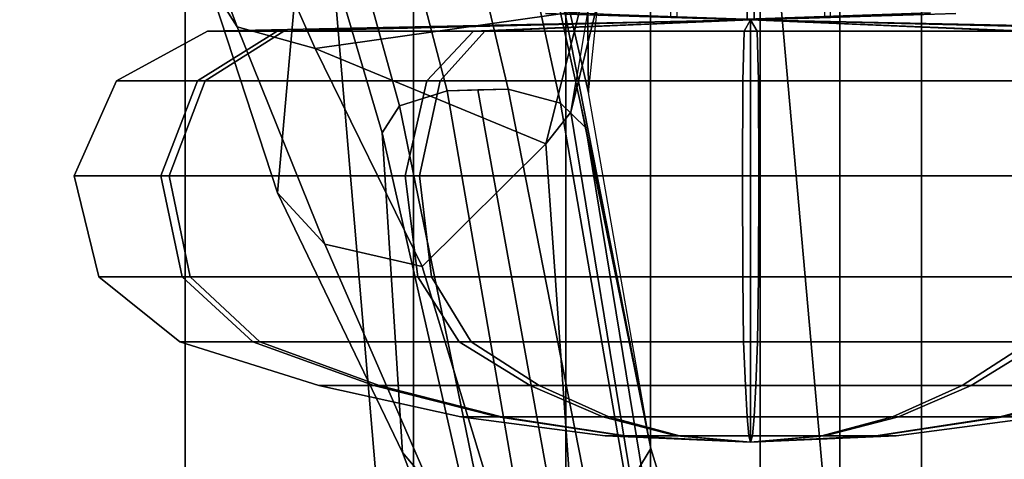
# Model space of a CAD drawing. Units: inches. Extents: x -15.3 to 11.7, y -13.4 to 13.4.
# Drawn here: x -10.9 to -9.7, y -1.5 to -0.9 of the extents above; entities that cross this region are included whole.
import ezdxf

# ---------------------------------------------------------------- set-up
doc = ezdxf.new("R2010")
doc.units = ezdxf.units.IN
doc.header["$MEASUREMENT"] = 0
for name, color, linetype in [('SEAT-BASE', 5, 'Continuous'), ('SEAT-FABRICBACK', 5, 'Continuous'), ('SEAT-FRAME', 5, 'Continuous')]:
    doc.layers.add(name, color=color, linetype=linetype)

msp = doc.modelspace()

# ---------------------------------------------------------------- linework, layer by layer
at = {"layer": 'SEAT-BASE'}
for points in [[(-9.5625, 0, 12), (-11.6875, 0, 12), (-11.515625, -2.03125, 12), (-9.421875, -1.65625, 12)], [(-10.625, 0, 10.9375), (-11.15625, 0, 11.078125), (-10.984375, -1.9375, 11.078125), (-10.46875, -1.84375, 10.9375)], [(-10.09375, 0, 11.078125), (-10.625, 0, 10.9375), (-10.46875, -1.84375, 10.9375), (-9.9375, -1.75, 11.078125)], [(-9.703125, 0, 11.46875), (-10.09375, 0, 11.078125), (-9.9375, -1.75, 11.078125), (-9.5625, -1.6875, 11.46875)]]:
    msp.add_3dface(points, dxfattribs=at)
at = {"layer": 'SEAT-FABRICBACK'}
for points in [[(-9.84255990098427, -8.962256739136137, 51.69544011502462), (-9.731196776343495, -9.189817098368167, 51.47897141136452), (-9.7311967750029, 9.189817099787433, 51.47897141136452), (-9.842559899678236, 8.96225674057132, 51.69544011502462)], [(-9.84255990098427, -8.962256739136137, 51.69544011502462), (-9.842559899678236, 8.96225674057132, 51.69544011502462), (-9.940965009045613, 8.745837442576885, 51.86984293836451), (-9.940965010320724, -8.745837441126696, 51.86984293836451)], [(-10.03685294488605, -8.518215316098122, 52.01998185254302), (-9.940965010320724, -8.745837441126696, 51.86984293836451), (-9.940965009045613, 8.745837442576885, 51.86984293836451), (-10.03685294364368, 8.518215317561953, 52.01998185254302)], [(-10.03685294488605, -8.518215316098122, 52.01998185254302), (-10.03685294364368, 8.518215317561953, 52.01998185254302), (-10.16878406327669, 8.181431488722865, 52.20001118185392), (-10.16878406446995, -8.181431487239479, 52.20001118185392)], [(-10.27052922818802, -7.899921378906583, 52.31757453084912), (-10.16878406446995, -8.181431487239479, 52.20001118185392), (-10.16878406327669, 8.181431488722865, 52.20001118185392), (-10.27052922703479, 7.899921380404521, 52.31757453084912)], [(-10.27052922818802, -7.899921378906583, 52.31757453084912), (-10.27052922703479, 7.899921380404521, 52.31757453084912), (-10.4538654311109, 7.346938542675616, 52.49535382941779), (-10.45386543218228, -7.346938541151303, 52.49535382941779)], [(-10.7287627583155, -6.3971764247176, 52.7194571449559), (-10.45386543218228, -7.346938541151303, 52.49535382941779), (-10.4538654311109, 7.346938542675616, 52.49535382941779), (-10.72876275738236, 6.397176426282385, 52.7194571449559)], [(-10.7287627583155, -6.3971764247176, 52.7194571449559), (-10.72876275738236, 6.397176426282385, 52.7194571449559), (-10.9650308191267, 5.449525486932089, 52.90814940214487), (-10.96503081992159, -5.449525485333197, 52.90814940214487)]]:
    msp.add_3dface(points, dxfattribs=at)
at = {"layer": 'SEAT-FRAME'}
for points in [[(-10.05239562342285, -0.9373514735993922, 35.34053128558115), (-10.14438776907809, -0.9345909020894396, 35.3164030838449), (-10.14438776907809, 0.9345909020894396, 35.3164030838449), (-10.05239562342285, 0.9373514735993922, 35.34053128558115)], [(-10.13682450315355, 0.9341510422177635, 34.95560740085611), (-10.13682450315355, -0.9341510422177635, 34.95560740085611), (-10.04390024904387, -0.9373514735993922, 34.93535555344185), (-10.04390024904387, 0.9373514735993922, 34.93535555344185)], [(-10.05239562342285, -0.9373514735993922, 35.34053128558115), (-10.05239562342285, 0.9373514735993922, 35.34053128558115), (-9.959471369313178, 0.9341510422177635, 35.32027943816689), (-9.959471369313178, -0.9341510422177635, 35.32027943816689)], [(-9.951908103388632, -0.9345909020894396, 34.9594837551781), (-9.951908103388632, 0.9345909020894396, 34.9594837551781), (-10.04390024904387, 0.9373514735993922, 34.93535555344185), (-10.04390024904387, -0.9373514735993922, 34.93535555344185)], [(-10.35653885956981, -0.3808824702409765, 39.32407443210944), (-10.3078387035257, -0.7447128346752834, 39.34896827922417), (-10.24308215182464, -1.02523628184781, 39.00516625761619), (-10.24949345997993, -0.3581170191864658, 38.85947025970169)], [(-10.21354655986033, -0.7416349548666403, 38.7397728251103), (-10.21354655986033, -0.7416349548666403, 38.7397728251103), (-10.24949345997993, -0.3581170191864658, 38.85947025970169), (-10.24308215182464, -1.02523628184781, 39.00516625761619)], [(-10.70094331238215, -0.890623467372734, 38.83106052799612), (-10.76414108712015, -0.7064169608074735, 38.49682266281856), (-10.73993458451878, -0.7473787642370553, 38.42172168494595), (-10.6661218431982, -0.9457161068439746, 38.75053096300653)], [(-10.3399100721108, -1.020730779433052, 40.29375622686159), (-10.41088924074029, -0.7195802137016472, 40.07940724096838), (-10.49138857511571, -0.7227963607365382, 40.0715431603428), (-10.4132859801457, -1.02271046586975, 40.28922944346555)], [(-10.27683552833605, -1.037571497765384, 40.25992657006431), (-10.3432809909591, -0.7336994294751094, 40.03714785806704), (-10.41088924074029, -0.7195802137016472, 40.07940724096838), (-10.3399100721108, -1.020730779433052, 40.29375622686159)], [(-10.4132859801457, -1.02271046586975, 40.28922944346555), (-10.49138857511571, -0.7227963607365382, 40.0715431603428), (-10.55413327755105, -0.7397727988900442, 40.02221127315848), (-10.47075139337358, -1.041009559763552, 40.2471128290824)], [(-10.24653847021273, -1.06710256070437, 40.19978099162412), (-10.31515091522124, -0.7555567203762621, 39.96412781391039), (-10.3432809909591, -0.7336994294751094, 40.03714785806704), (-10.27683552833605, -1.037571497765384, 40.25992657006431)], [(-10.47075139337358, -1.041009559763552, 40.2471128290824), (-10.55413327755105, -0.7397727988900442, 40.02221127315848), (-10.58327377286332, -0.7617736364877601, 39.9493698800173), (-10.49169106807676, -1.073144310926182, 40.18438454304693)], [(-10.24653847021182, -1.06710256070437, 40.19978099162412), (-10.16827201772048, -1.452699384597508, 39.40958398779447), (-10.3078387035257, -0.7447128346752834, 39.34896827922417), (-10.31515091522124, -0.7555567203762621, 39.96412781391039)], [(-10.24308215182464, -1.02523628184781, 39.00516625761619), (-10.24308215182464, -1.02523628184781, 39.00516625761619), (-10.3078387035257, -0.7447128346752834, 39.34896827922417), (-10.16827201772048, -1.452699384597508, 39.40958398779447)], [(-10.26443306290003, -1.048397216187823, 38.90237428933084), (-10.21392680971076, -0.8424342431385412, 38.66437864461945), (-10.21354655986033, -0.7416349548666403, 38.7397728251103), (-10.25861818496833, -1.012578153693994, 38.99194619106746)], [(-10.6661218431982, -0.9457161068439746, 38.75053096300653), (-10.73993458451878, -0.7473787642370553, 38.42172168494595), (-10.6649235851728, -0.762871095078026, 38.37819210521045), (-10.57202993747433, -0.9718646048504525, 38.71741826849822)], [(-10.70094331238215, -0.890623467372734, 38.83106052799612), (-10.70094331238215, -0.890623467372734, 38.83106052799612), (-10.61733100347556, -1.145255351972537, 39.11704340665254), (-10.58330483803911, -0.7617937675527173, 39.94934513968222)], [(-10.6649235851728, -0.762871095078026, 38.37819210521045), (-10.22842392298844, -0.8166606762420088, 38.36125249762327), (-10.25405900804981, -0.9269063082874709, 38.58144629987606), (-10.57202993747433, -0.9718646048504525, 38.71741826849822)], [(-10.61733100347556, -1.145255351972537, 39.11704340665254), (-10.4671040214871, -1.457763545924536, 39.39553638414259), (-10.49169106807676, -1.073144310926182, 40.18438454304693), (-10.58330483803911, -0.7617937675527173, 39.94934513968222)], [(-10.29466973059243, -1.086381960326889, 38.81894811331158), (-10.25405900804981, -0.9269063082874709, 38.58144629987606), (-10.21392680971076, -0.8424342431385412, 38.66437864461945), (-10.26443306290003, -1.048397216187823, 38.90237428933084)], [(-10.61733100347556, -1.145255351972537, 39.11704340665254), (-10.70094331238215, -0.890623467372734, 38.83106052799612), (-10.6661218431982, -0.9457161068439746, 38.75053096300653), (-10.56038016652383, -1.207033587504611, 39.03089457264285)], [(-10.57202993747433, -0.9718646048504525, 38.71741826849822), (-10.57202993747433, -0.9718646048504525, 38.71741826849822), (-10.25405900804981, -0.9269063082874709, 38.58144629987606), (-10.29466973059243, -1.086381960326889, 38.81894811331158)], [(-10.05239562342285, -0.9373514735993922, 35.34053128558115), (-10.06508628766278, -0.9371840342355426, 35.65330353574672), (-10.29495094921367, -0.9298775892689264, 35.59140652413984), (-10.14438776907809, -0.9345909020894396, 35.3164030838449)], [(-10.13682450315355, -0.9341510422177635, 34.95560740085611), (-10.26464271473014, -0.929135987547852, 34.66919708313802), (-10.03120958462205, -0.9371840342291762, 34.62258330018773), (-10.04390024904387, -0.9373514735993922, 34.93535555344185)], [(-9.959471369313178, -0.9341510422177635, 35.32027943816689), (-9.83165316556915, -0.9291359877074683, 35.60668981411823), (-10.06508628766369, -0.9371840342291762, 35.65330353574672), (-10.05239562342285, -0.9373514735993922, 35.34053128558115)], [(-10.04390024904387, -0.9373514735993922, 34.93535555344185), (-10.03120958462205, -0.9371840342287214, 34.62258330018773), (-9.801344769197385, -0.9298775844013107, 34.68448005094423), (-9.951908103388632, -0.9345909020894396, 34.9594837551781)], [(-10.70159907010202, -0.9509732289452586, 35.12994646611534), (-10.61805169499348, -0.9509732289452586, 35.45774342165184), (-10.04814793623336, -0.9373514735993922, 35.1379434195115)], [(-10.6100547415972, -0.9509732289452586, 34.80429228778326), (-10.70159907010202, -0.9509732289452586, 35.12994646611534), (-10.04814793623336, -0.9373514735993922, 35.1379434195115)], [(-10.56038016652383, -1.207033587504611, 39.03089457264285), (-10.6661218431982, -0.9457161068439746, 38.75053096300653), (-10.57202993747433, -0.9718646048504525, 38.71741826849822), (-10.44356484979562, -1.233851408323062, 39.00546309377493)], [(-10.61805169499348, -0.9509732289452586, 35.45774342165184), (-10.38179906796177, -0.9509732289452586, 35.69985022487537), (-10.04814793623336, -0.9373514735993922, 35.1379434195115)], [(-10.36794793837362, -0.9509732289452586, 34.56803966075148), (-10.6100547415972, -0.9509732289452586, 34.80429228778326), (-10.04814793623336, -0.9373514735993922, 35.1379434195115)], [(-10.38179906796177, -0.9509732289452586, 35.69985022487537), (-10.05614488962965, -0.9509732289452586, 35.79139455338009), (-10.04814793623336, -0.9373514735993922, 35.1379434195115)], [(-10.04015098283708, -0.9509732289452586, 34.48449228564292), (-10.36794793837362, -0.9509732289452586, 34.56803966075148), (-10.04814793623336, -0.9373514735993922, 35.1379434195115)], [(-10.05614488962965, -0.9509732289452586, 35.79139455338009), (-9.728347934093108, -0.9509732289452586, 35.70784717827152), (-10.04814793623336, -0.9373514735993922, 35.1379434195115)], [(-10.04814794495451, -0.9373514735993922, 35.13794342440515), (-10.04814794623235, -0.9373514735993922, 35.13794341938913), (-10.04814794623235, -1.445167002256312, 35.13794341938913), (-10.04814794495451, -1.445167002256312, 35.13794342440515)], [(-10.04814794623235, -0.9373514735993922, 35.13794341938913), (-10.04814794483173, -0.9373514735993922, 35.1379434144059), (-10.04814794483173, -1.445167002256312, 35.1379434144059), (-10.04814794623235, -1.445167002256312, 35.13794341938913)], [(-9.48624113086953, -0.9509732289452586, 35.47159455123975), (-9.394696802364706, -0.9509732289452586, 35.14594037290766), (-10.04814793623336, -0.9373514735993922, 35.1379434195115)], [(-9.728347934093108, -0.9509732289452586, 35.70784717827152), (-9.48624113086953, -0.9509732289452586, 35.47159455123975), (-10.04814793623336, -0.9373514735993922, 35.1379434195115)], [(-10.04814793134028, -0.9373514735993922, 35.13794342823229), (-10.04814793635524, -0.9373514735993922, 35.13794342951075), (-10.04814793635524, -1.445167002256312, 35.13794342951075), (-10.04814793134028, -1.445167002256312, 35.13794342823229)], [(-10.04814793635524, -0.9373514735993922, 35.13794342951075), (-10.04814794133927, -0.9373514735993922, 35.13794342810992), (-10.04814794133927, -1.445167002256312, 35.13794342810992), (-10.04814793635524, -1.445167002256312, 35.13794342951075)], [(-10.04814794133927, -0.9373514735993922, 35.13794342810992), (-10.04814794495451, -0.9373514735993922, 35.13794342440515), (-10.04814794495451, -1.445167002256312, 35.13794342440515), (-10.04814794133927, -1.445167002256312, 35.13794342810992)], [(-10.04814794483173, -0.9373514735993922, 35.1379434144059), (-10.04814794112735, -0.9373514735993922, 35.13794341079071), (-10.04814794112735, -1.445167002256312, 35.13794341079071), (-10.04814794483173, -1.445167002256312, 35.1379434144059)], [(-10.04814794112735, -0.9373514735993922, 35.13794341079071), (-10.04814793611149, -0.9373514735993922, 35.13794340951225), (-10.04814793611149, -1.445167002256312, 35.13794340951225), (-10.04814794112735, -1.445167002256312, 35.13794341079071)], [(-10.04814793611149, -0.9373514735993922, 35.13794340951225), (-10.04814793112746, -0.9373514735993922, 35.13794341091308), (-10.04814793112746, -1.445167002256312, 35.13794341091308), (-10.04814793611149, -1.445167002256312, 35.13794340951225)], [(-9.714496804504961, -0.9509732289452586, 34.57603661414763), (-10.04015098283708, -0.9509732289452586, 34.48449228564292), (-10.04814793623336, -0.9373514735993922, 35.1379434195115)], [(-9.478244177473243, -0.9509732289452586, 34.81814341737115), (-9.714496804504961, -0.9509732289452586, 34.57603661414763), (-10.04814793623336, -0.9373514735993922, 35.1379434195115)], [(-9.394696802364706, -0.9509732289452586, 35.14594037290766), (-9.478244177473243, -0.9509732289452586, 34.81814341737115), (-10.04814793623336, -0.9373514735993922, 35.1379434195115)], [(-10.04814792623438, -0.9373514735993922, 35.13794341963387), (-10.048147927635, -0.9373514735993922, 35.13794342461711), (-10.048147927635, -1.445167002256312, 35.13794342461711), (-10.04814792623438, -1.445167002256312, 35.13794341963387)], [(-10.048147927635, -0.9373514735993922, 35.13794342461711), (-10.04814793134028, -0.9373514735993922, 35.13794342823229), (-10.04814793134028, -1.445167002256312, 35.13794342823229), (-10.048147927635, -1.445167002256312, 35.13794342461711)], [(-10.04814793112746, -0.9373514735993922, 35.13794341091308), (-10.04814792751313, -0.9373514735993922, 35.13794341461785), (-10.04814792751313, -1.445167002256312, 35.13794341461785), (-10.04814793112746, -1.445167002256312, 35.13794341091308)], [(-10.04814792751313, -0.9373514735993922, 35.13794341461785), (-10.04814792623438, -0.9373514735993922, 35.13794341963387), (-10.04814792623438, -1.445167002256312, 35.13794341963387), (-10.04814792751313, -1.445167002256312, 35.13794341461785)], [(-10.61805169499348, -0.9509732289452586, 35.45774342165184), (-10.70159907010202, -0.9509732289452586, 35.12994646611534), (-10.81145392812141, -1.010617084625665, 35.12860205926626), (-10.71386099619122, -1.010617084625665, 35.51150656017705)], [(-10.70159907010202, -0.9509732289452586, 35.12994646611534), (-10.6100547415972, -0.9509732289452586, 34.80429228778326), (-10.70451963594678, -1.010617084625665, 34.74820056828938), (-10.81145392812141, -1.010617084625665, 35.12860205926626)], [(-10.38179906796177, -0.9509732289452586, 35.69985022487537), (-10.61805169499348, -0.9509732289452586, 35.45774342165184), (-10.71386099619122, -1.010617084625665, 35.51150656017705), (-10.43789078745613, -1.010617084625665, 35.79431511922449)], [(-10.6100547415972, -0.9509732289452586, 34.80429228778326), (-10.36794793837362, -0.9509732289452586, 34.56803966075148), (-10.42171107689865, -1.010617084625665, 34.47223035955328), (-10.70451963594678, -1.010617084625665, 34.74820056828938)], [(-10.05614488962965, -0.9509732289452586, 35.79139455338009), (-10.38179906796177, -0.9509732289452586, 35.69985022487537), (-10.43789078745613, -1.010617084625665, 35.79431511922449), (-10.05748929647871, -1.010617084625665, 35.90124941139918)], [(-10.36794793837362, -0.9509732289452586, 34.56803966075148), (-10.04015098283708, -0.9509732289452586, 34.48449228564292), (-10.03880657598802, -1.010617084625665, 34.37463742762382), (-10.42171107689865, -1.010617084625665, 34.47223035955328)], [(-9.728347934093108, -0.9509732289452586, 35.70784717827152), (-10.05614488962965, -0.9509732289452586, 35.79139455338009), (-10.05748929647871, -1.010617084625665, 35.90124941139918), (-9.67458479556808, -1.010617084625665, 35.80365647946972)], [(-10.04015098283708, -0.9509732289452586, 34.48449228564292), (-9.714496804504961, -0.9509732289452586, 34.57603661414763), (-9.658405085011509, -1.010617084625665, 34.48157171979852), (-10.03880657598802, -1.010617084625665, 34.37463742762382)], [(-10.29466973059243, -1.086381960326889, 38.81894811331158), (-10.29466973059243, -1.086381960326889, 38.81894811331158), (-10.44356484979562, -1.233851408323062, 39.00546309377493), (-10.57202993747433, -0.9718646048504525, 38.71741826849822)], [(-10.71386099619122, -1.010617084625665, 35.51150656017705), (-10.81145392812141, -1.010617084625665, 35.12860205926626), (-10.862111268435, -1.124900663147855, 35.12798211330754), (-10.75804151277043, -1.124900663147855, 35.53629834138462)], [(-10.81145392812141, -1.010617084625665, 35.12860205926626), (-10.70451963594678, -1.010617084625665, 34.74820056828938), (-10.74808020656656, -1.124900663147855, 34.72233500918338), (-10.862111268435, -1.124900663147855, 35.12798211330754)], [(-10.43789078745613, -1.010617084625665, 35.79431511922449), (-10.71386099619122, -1.010617084625665, 35.51150656017705), (-10.75804151277043, -1.124900663147855, 35.53629834138462), (-10.46375634656215, -1.124900663147855, 35.83787568984482)], [(-10.70451963594678, -1.010617084625665, 34.74820056828938), (-10.42171107689865, -1.010617084625665, 34.47223035955328), (-10.44650285810712, -1.124900663147855, 34.42804984297421), (-10.74808020656656, -1.124900663147855, 34.72233500918338)], [(-10.05748929647871, -1.010617084625665, 35.90124941139918), (-10.43789078745613, -1.010617084625665, 35.79431511922449), (-10.46375634656215, -1.124900663147855, 35.83787568984482), (-10.05810924243724, -1.124900663147855, 35.95190675171274)], [(-10.42171107689865, -1.010617084625665, 34.47223035955328), (-10.03880657598802, -1.010617084625665, 34.37463742762382), (-10.03818663002949, -1.124900663147855, 34.32398008731026), (-10.44650285810712, -1.124900663147855, 34.42804984297421)], [(-10.19204464240102, -1.491942711447791, 39.32883709341846), (-10.26443306290003, -1.048397216187823, 38.90237428933084), (-10.25861818496833, -1.012578153693994, 38.99194619106746), (-10.16827201772139, -1.452699384597963, 39.40958398779462)], [(-9.67458479556808, -1.010617084625665, 35.80365647946972), (-10.05748929647871, -1.010617084625665, 35.90124941139918), (-10.05810924243724, -1.124900663147855, 35.95190675171274), (-9.649793014360512, -1.124900663147855, 35.84783699604879)], [(-10.03880657598802, -1.010617084625665, 34.37463742762382), (-9.658405085011509, -1.010617084625665, 34.48157171979852), (-9.632539525905486, -1.124900663147855, 34.43801114917818), (-10.03818663002949, -1.124900663147855, 34.32398008731026)], [(-10.22908849246141, -2.088892425150334, 41.26622399347323), (-10.4132859801457, -1.02271046586975, 40.28922944346555), (-10.47075139337358, -1.041009559763552, 40.2471128290824), (-10.25217439794142, -2.105856728010167, 41.2255698336875)], [(-10.18644568377749, -2.074505916970338, 41.28723119186486), (-10.3765980261287, -1.021720622651628, 40.29149283516357), (-10.4132859801457, -1.02271046586975, 40.28922944346555), (-10.22908849246141, -2.088892425150334, 41.26622399347323)], [(-10.3765980261287, -1.021720622651628, 40.29149283516308), (-10.18644546171708, -2.074504387386696, 41.28721715253508), (-10.13199854931372, -2.078496164446733, 41.27866492204262), (-10.3399100721108, -1.020730779433052, 40.29375622686159)], [(-10.3399100721108, -1.020730779433052, 40.29375622686159), (-10.13199854931372, -2.078496164446733, 41.27866492204262), (-10.09331642673078, -2.099329570245118, 41.24392899117321), (-10.27683552833605, -1.037571497765384, 40.25992657006431)], [(-10.25217439794142, -2.105856728010167, 41.2255698336875), (-10.47075139337358, -1.041009559763552, 40.2471128290824), (-10.49169106807676, -1.073144310926182, 40.18438454304693), (-10.25047371609435, -2.129746045352476, 41.18684296406715)], [(-10.27683552833605, -1.037571497765384, 40.25992657006431), (-10.09331642673078, -2.099329570245118, 41.24392899117321), (-10.07241159347359, -2.128160560008837, 41.20035274818576), (-10.24653847021273, -1.06710256070437, 40.19978099162412)], [(-10.2642086086953, -1.517202351531523, 39.27612201612708), (-10.29466973059243, -1.086381960326889, 38.81894811331158), (-10.26443306290003, -1.048397216187823, 38.90237428933084), (-10.19204464240102, -1.491942711447791, 39.32883709341846)], [(-10.49169106807585, -1.073144310926182, 40.18438454304691), (-10.46710402148892, -1.45776354592499, 39.39553638414283), (-10.10666268955902, -2.408026006823093, 40.22705210592802), (-10.25047371609435, -2.129746045352476, 41.18684296406715)], [(-10.07241159347359, -2.128160560008837, 41.20035274818576), (-9.885627130806824, -2.372033620560615, 40.27196086370841), (-10.16827201772048, -1.452699384597508, 39.40958398779447), (-10.24653847021182, -1.06710256070437, 40.19978099162412)], [(-10.35690773744318, -1.518761143218853, 39.27174178300264), (-10.44356484979562, -1.233851408323062, 39.00546309377493), (-10.29466973059243, -1.086381960326889, 38.81894811331158), (-10.2642086086953, -1.517202351531523, 39.27612201612708)], [(-10.75804151277043, -1.124900663147855, 35.53629834138462), (-10.862111268435, -1.124900663147855, 35.12798211330754), (-10.83253193693054, -1.24635937584344, 35.1283441060003), (-10.73224406391455, -1.24635937584344, 35.52182217050022)], [(-10.862111268435, -1.124900663147855, 35.12798211330754), (-10.74808020656656, -1.124900663147855, 34.72233500918338), (-10.72264475040356, -1.24635937584344, 34.73743816980359), (-10.83253193693054, -1.24635937584344, 35.1283441060003)], [(-10.46375634656215, -1.124900663147855, 35.83787568984482), (-10.75804151277043, -1.124900663147855, 35.53629834138462), (-10.73224406391455, -1.24635937584344, 35.52182217050022), (-10.44865318594202, -1.24635937584344, 35.81244023368126)], [(-10.74808020656656, -1.124900663147855, 34.72233500918338), (-10.44650285810712, -1.124900663147855, 34.42804984297421), (-10.43202668722188, -1.24635937584344, 34.45384729183054), (-10.72264475040356, -1.24635937584344, 34.73743816980359)], [(-10.05810924243724, -1.124900663147855, 35.95190675171274), (-10.46375634656215, -1.124900663147855, 35.83787568984482), (-10.44865318594202, -1.24635937584344, 35.81244023368126), (-10.05774724974435, -1.24635937584344, 35.92232742020813)], [(-10.44650285810712, -1.124900663147855, 34.42804984297421), (-10.03818663002949, -1.124900663147855, 34.32398008731026), (-10.03854862272237, -1.24635937584344, 34.35355941881487), (-10.43202668722188, -1.24635937584344, 34.45384729183054)], [(-9.649793014360512, -1.124900663147855, 35.84783699604879), (-10.05810924243724, -1.124900663147855, 35.95190675171274), (-10.05774724974435, -1.24635937584344, 35.92232742020813), (-9.664269185244848, -1.24635937584344, 35.82203954719246)], [(-10.03818663002949, -1.124900663147855, 34.32398008731026), (-9.632539525905486, -1.124900663147855, 34.43801114917818), (-9.647642686525614, -1.24635937584344, 34.46344660534174), (-10.03854862272237, -1.24635937584344, 34.35355941881487)], [(-10.46710402148892, -1.457763545925445, 39.39553638414283), (-10.61733100347556, -1.145255351972537, 39.11704340665254), (-10.56038016652383, -1.207033587504611, 39.03089457264285), (-10.43450159703207, -1.496000869585714, 39.31743283849521)], [(-10.43450159703207, -1.496000869585714, 39.31743283849521), (-10.56038016652383, -1.207033587504611, 39.03089457264285), (-10.44356484979562, -1.233851408323062, 39.00546309377493), (-10.35690773744318, -1.518761143218853, 39.27174178300264)], [(-10.73224406391455, -1.24635937584344, 35.52182217050022), (-10.83253193693054, -1.24635937584344, 35.1283441060003), (-10.73500090771449, -1.324548636420332, 35.1295376934851), (-10.64718292121324, -1.324548636420332, 35.47409033297575)], [(-10.83253193693054, -1.24635937584344, 35.1283441060003), (-10.72264475040356, -1.24635937584344, 34.73743816980359), (-10.63877719518769, -1.324548636420332, 34.78723736149503), (-10.73500090771449, -1.324548636420332, 35.1295376934851)], [(-10.44865318594202, -1.24635937584344, 35.81244023368126), (-10.73224406391455, -1.24635937584344, 35.52182217050022), (-10.64718292121324, -1.324548636420332, 35.47409033297575), (-10.3988539942502, -1.324548636420332, 35.72857267846543)], [(-10.72264475040356, -1.24635937584344, 34.73743816980359), (-10.43202668722188, -1.24635937584344, 34.45384729183054), (-10.38429484969765, -1.324548636420332, 34.53890843453117), (-10.63877719518769, -1.324548636420332, 34.78723736149503)], [(-10.05774724974435, -1.24635937584344, 35.92232742020813), (-10.44865318594202, -1.24635937584344, 35.81244023368126), (-10.3988539942502, -1.324548636420332, 35.72857267846543), (-10.05655366225983, -1.324548636420332, 35.82479639099222)], [(-10.43202668722188, -1.24635937584344, 34.45384729183054), (-10.03854862272237, -1.24635937584344, 34.35355941881487), (-10.0397422102069, -1.324548636420332, 34.45109044803078), (-10.38429484969765, -1.324548636420332, 34.53890843453117)], [(-9.664269185244848, -1.24635937584344, 35.82203954719246), (-10.05774724974435, -1.24635937584344, 35.92232742020813), (-10.05655366225983, -1.324548636420332, 35.82479639099222), (-9.712001022769073, -1.324548636420332, 35.73697840449184)], [(-10.03854862272237, -1.24635937584344, 34.35355941881487), (-9.647642686525614, -1.24635937584344, 34.46344660534174), (-9.697441878217433, -1.324548636420332, 34.54731416055757), (-10.0397422102069, -1.324548636420332, 34.45109044803078)], [(-10.64718292121324, -1.324548636420332, 35.47409033297575), (-10.73500090771449, -1.324548636420332, 35.1295376934851), (-10.5678766197434, -1.377019075703174, 35.13158296523228), (-10.50142640636841, -1.377019075703174, 35.39229944628127)], [(-10.73500090771449, -1.324548636420332, 35.1295376934851), (-10.63877719518769, -1.324548636420332, 34.78723736149503), (-10.49506595208913, -1.377019075703174, 34.87257076277091), (-10.5678766197434, -1.377019075703174, 35.13158296523228)], [(-10.3988539942502, -1.324548636420332, 35.72857267846543), (-10.64718292121324, -1.324548636420332, 35.47409033297575), (-10.50142640636841, -1.377019075703174, 35.39229944628127), (-10.31352059297387, -1.377019075703174, 35.58486143536732)], [(-10.63877719518769, -1.324548636420332, 34.78723736149503), (-10.38429484969765, -1.324548636420332, 34.53890843453117), (-10.30250396300289, -1.377019075703174, 34.68466494937647), (-10.49506595208913, -1.377019075703174, 34.87257076277091)], [(-10.05655366225983, -1.324548636420332, 35.82479639099222), (-10.3988539942502, -1.324548636420332, 35.72857267846543), (-10.31352059297387, -1.377019075703174, 35.58486143536732), (-10.05450839051264, -1.377019075703174, 35.65767210302187)], [(-10.38429484969765, -1.324548636420332, 34.53890843453117), (-10.0397422102069, -1.324548636420332, 34.45109044803078), (-10.04178748195409, -1.377019075703174, 34.61821473600114), (-10.30250396300289, -1.377019075703174, 34.68466494937647)], [(-9.712001022769073, -1.324548636420332, 35.73697840449184), (-10.05655366225983, -1.324548636420332, 35.82479639099222), (-10.05450839051264, -1.377019075703174, 35.65767210302187), (-9.793791909463835, -1.377019075703174, 35.59122188964653)], [(-10.0397422102069, -1.324548636420332, 34.45109044803078), (-9.697441878217433, -1.324548636420332, 34.54731416055757), (-9.782775279492853, -1.377019075703174, 34.69102540365569), (-10.04178748195409, -1.377019075703174, 34.61821473600114)], [(-9.45751867727995, -1.324548636420332, 35.48864947752797), (-9.712001022769073, -1.324548636420332, 35.73697840449184), (-9.793791909463835, -1.377019075703174, 35.59122188964653), (-9.601229920377591, -1.377019075703174, 35.4033160762521)], [(-9.697441878217433, -1.324548636420332, 34.54731416055757), (-9.449112951253483, -1.324548636420332, 34.80179650604725), (-9.594869466098316, -1.377019075703174, 34.88358739274173), (-9.782775279492853, -1.377019075703174, 34.69102540365569)], [(-10.50142640636841, -1.377019075703174, 35.39229944628127), (-10.5678766197434, -1.377019075703174, 35.13158296523228), (-10.39682889001779, -1.414783477858691, 35.13367625217026), (-10.3522480836973, -1.414783477858691, 35.30858842108413)], [(-10.5678766197434, -1.377019075703174, 35.13158296523228), (-10.49506595208913, -1.377019075703174, 34.87257076277091), (-10.34798091635639, -1.414783477858691, 34.95990746729944), (-10.39682889001779, -1.414783477858691, 35.13367625217026)], [(-10.31352059297387, -1.377019075703174, 35.58486143536732), (-10.50142640636841, -1.377019075703174, 35.39229944628127), (-10.3522480836973, -1.414783477858691, 35.30858842108413), (-10.22618388844603, -1.414783477858691, 35.43777639963421)], [(-10.49506595208913, -1.377019075703174, 34.87257076277091), (-10.30250396300289, -1.377019075703174, 34.68466494937647), (-10.21879293780603, -1.414783477858691, 34.83384327204755), (-10.34798091635639, -1.414783477858691, 34.95990746729944)], [(-10.05450839051264, -1.377019075703174, 35.65767210302187), (-10.31352059297387, -1.377019075703174, 35.58486143536732), (-10.22618388844603, -1.414783477858691, 35.43777639963421), (-10.05241510357519, -1.414783477858691, 35.48662437329619)], [(-10.30250396300289, -1.377019075703174, 34.68466494937647), (-10.04178748195409, -1.377019075703174, 34.61821473600114), (-10.04388076889245, -1.414783477858691, 34.78926246572681), (-10.21879293780603, -1.414783477858691, 34.83384327204755)], [(-9.793791909463835, -1.377019075703174, 35.59122188964653), (-10.05450839051264, -1.377019075703174, 35.65767210302187), (-10.05241510357519, -1.414783477858691, 35.48662437329619), (-9.877502934660697, -1.414783477858691, 35.44204356697546)], [(-10.04178748195409, -1.377019075703174, 34.61821473600114), (-9.782775279492853, -1.377019075703174, 34.69102540365569), (-9.870111984021605, -1.414783477858691, 34.83811043938879), (-10.04388076889245, -1.414783477858691, 34.78926246572681)], [(-9.601229920377591, -1.377019075703174, 35.4033160762521), (-9.793791909463835, -1.377019075703174, 35.59122188964653), (-9.877502934660697, -1.414783477858691, 35.44204356697546), (-9.748314956110335, -1.414783477858691, 35.31597937172356)], [(-9.782775279492853, -1.377019075703174, 34.69102540365569), (-9.594869466098316, -1.377019075703174, 34.88358739274173), (-9.744047788769421, -1.414783477858691, 34.96729841793887), (-9.870111984021605, -1.414783477858691, 34.83811043938879)], [(-9.528419252723324, -1.377019075703174, 35.14430387379072), (-9.601229920377591, -1.377019075703174, 35.4033160762521), (-9.748314956110335, -1.414783477858691, 35.31597937172356), (-9.69946698244894, -1.414783477858691, 35.14221058685274)], [(-9.594869466098316, -1.377019075703174, 34.88358739274173), (-9.528419252723324, -1.377019075703174, 35.14430387379072), (-9.69946698244894, -1.414783477858691, 35.14221058685274), (-9.744047788769421, -1.414783477858691, 34.96729841793887)], [(-10.3522480836973, -1.414783477858691, 35.30858842108413), (-10.39682889001779, -1.414783477858691, 35.13367625217026), (-10.22314896113949, -1.437556758688061, 35.13580175203566), (-10.20077410322847, -1.437556758688061, 35.22358919352404)], [(-10.39682889001779, -1.414783477858691, 35.13367625217026), (-10.34798091635639, -1.414783477858691, 34.95990746729944), (-10.1986324357531, -1.437556758688061, 35.0485881686179), (-10.22314896113949, -1.437556758688061, 35.13580175203566)], [(-10.22618388844603, -1.414783477858691, 35.43777639963421), (-10.3522480836973, -1.414783477858691, 35.30858842108413), (-10.20077410322847, -1.437556758688061, 35.22358919352404), (-10.13750318712664, -1.437556758688061, 35.28842791903062)], [(-10.34798091635639, -1.414783477858691, 34.95990746729944), (-10.21879293780603, -1.414783477858691, 34.83384327204755), (-10.13379371024621, -1.437556758688061, 34.98531725251655), (-10.1986324357531, -1.437556758688061, 35.0485881686179)], [(-10.05241510357519, -1.414783477858691, 35.48662437329619), (-10.22618388844603, -1.414783477858691, 35.43777639963421), (-10.13750318712664, -1.437556758688061, 35.28842791903062), (-10.05028960370873, -1.437556758688061, 35.31294444441765)], [(-10.21879293780603, -1.414783477858691, 34.83384327204755), (-10.04388076889245, -1.414783477858691, 34.78926246572681), (-10.04600626875799, -1.437556758688061, 34.96294239460535), (-10.13379371024621, -1.437556758688061, 34.98531725251655)], [(-9.877502934660697, -1.414783477858691, 35.44204356697546), (-10.05241510357519, -1.414783477858691, 35.48662437329619), (-10.05028960370873, -1.437556758688061, 35.31294444441765), (-9.962502162221426, -1.437556758688061, 35.29056958650646)], [(-10.04388076889245, -1.414783477858691, 34.78926246572681), (-9.870111984021605, -1.414783477858691, 34.83811043938879), (-9.958792685340086, -1.437556758688061, 34.98745891999238), (-10.04600626875799, -1.437556758688061, 34.96294239460535)], [(-9.748314956110335, -1.414783477858691, 35.31597937172356), (-9.877502934660697, -1.414783477858691, 35.44204356697546), (-9.962502162221426, -1.437556758688061, 35.29056958650646), (-9.897663436714538, -1.437556758688061, 35.2272986704051)], [(-9.870111984021605, -1.414783477858691, 34.83811043938879), (-9.744047788769421, -1.414783477858691, 34.96729841793887), (-9.895521769238258, -1.437556758688061, 35.05229764549896), (-9.958792685340086, -1.437556758688061, 34.98745891999238)], [(-9.69946698244894, -1.414783477858691, 35.14221058685274), (-9.748314956110335, -1.414783477858691, 35.31597937172356), (-9.897663436714538, -1.437556758688061, 35.2272986704051), (-9.87314691132724, -1.437556758688061, 35.14008508698734)], [(-9.744047788769421, -1.414783477858691, 34.96729841793887), (-9.69946698244894, -1.414783477858691, 35.14221058685274), (-9.87314691132724, -1.437556758688061, 35.14008508698734), (-9.895521769238258, -1.437556758688061, 35.05229764549896)], [(-10.20077410322847, -1.437556758688061, 35.22358919352404), (-10.22314896113949, -1.437556758688061, 35.13580175203566), (-10.04814794623235, -1.445167002256312, 35.13794341938913), (-10.04814794495451, -1.445167002256312, 35.13794342440515)], [(-10.22314896113949, -1.437556758688061, 35.13580175203566), (-10.1986324357531, -1.437556758688061, 35.0485881686179), (-10.04814794483173, -1.445167002256312, 35.1379434144059), (-10.04814794623235, -1.445167002256312, 35.13794341938913)], [(-10.13750318712664, -1.437556758688061, 35.28842791903062), (-10.20077410322847, -1.437556758688061, 35.22358919352404), (-10.04814794495451, -1.445167002256312, 35.13794342440515), (-10.04814794133927, -1.445167002256312, 35.13794342810992)], [(-10.1986324357531, -1.437556758688061, 35.0485881686179), (-10.13379371024621, -1.437556758688061, 34.98531725251655), (-10.04814794112735, -1.445167002256312, 35.13794341079071), (-10.04814794483173, -1.445167002256312, 35.1379434144059)], [(-10.05028960370873, -1.437556758688061, 35.31294444441765), (-10.13750318712664, -1.437556758688061, 35.28842791903062), (-10.04814794133927, -1.445167002256312, 35.13794342810992), (-10.04814793635524, -1.445167002256312, 35.13794342951075)], [(-10.13379371024621, -1.437556758688061, 34.98531725251655), (-10.04600626875799, -1.437556758688061, 34.96294239460535), (-10.04814793611149, -1.445167002256312, 35.13794340951225), (-10.04814794112735, -1.445167002256312, 35.13794341079071)], [(-9.962502162221426, -1.437556758688061, 35.29056958650646), (-10.05028960370873, -1.437556758688061, 35.31294444441765), (-10.04814793635524, -1.445167002256312, 35.13794342951075), (-10.04814793134028, -1.445167002256312, 35.13794342823229)], [(-10.04600626875799, -1.437556758688061, 34.96294239460535), (-9.958792685340086, -1.437556758688061, 34.98745891999238), (-10.04814793112746, -1.445167002256312, 35.13794341091308), (-10.04814793611149, -1.445167002256312, 35.13794340951225)], [(-9.87314691132724, -1.437556758688061, 35.14008508698734), (-9.897663436714538, -1.437556758688061, 35.2272986704051), (-10.048147927635, -1.445167002256312, 35.13794342461711), (-10.04814792623438, -1.445167002256312, 35.13794341963387)], [(-9.897663436714538, -1.437556758688061, 35.2272986704051), (-9.962502162221426, -1.437556758688061, 35.29056958650646), (-10.04814793134028, -1.445167002256312, 35.13794342823229), (-10.048147927635, -1.445167002256312, 35.13794342461711)], [(-9.958792685340086, -1.437556758688061, 34.98745891999238), (-9.895521769238258, -1.437556758688061, 35.05229764549896), (-10.04814792751313, -1.445167002256312, 35.13794341461785), (-10.04814793112746, -1.445167002256312, 35.13794341091308)], [(-9.895521769238258, -1.437556758688061, 35.05229764549896), (-9.87314691132724, -1.437556758688061, 35.14008508698734), (-10.04814792623438, -1.445167002256312, 35.13794341963387), (-10.04814792751313, -1.445167002256312, 35.13794341461785)], [(-9.885245566369122, -2.399159969077118, 40.19867275321766), (-10.19204464240102, -1.491942711447791, 39.32883709341846), (-10.16827201772139, -1.452699384597963, 39.40958398779462), (-9.885616826121804, -2.372038255042753, 40.27196766873513)], [(-10.10666269133344, -2.408026011358743, 40.22705210500234), (-10.46710402148892, -1.45776354592499, 39.39553638414284), (-10.43450161020519, -1.496000862273831, 39.31743285340369), (-10.07253031181699, -2.430516666147469, 40.16000734366261)]]:
    msp.add_3dface(points, dxfattribs=at)

doc.saveas('drawing.dxf')
